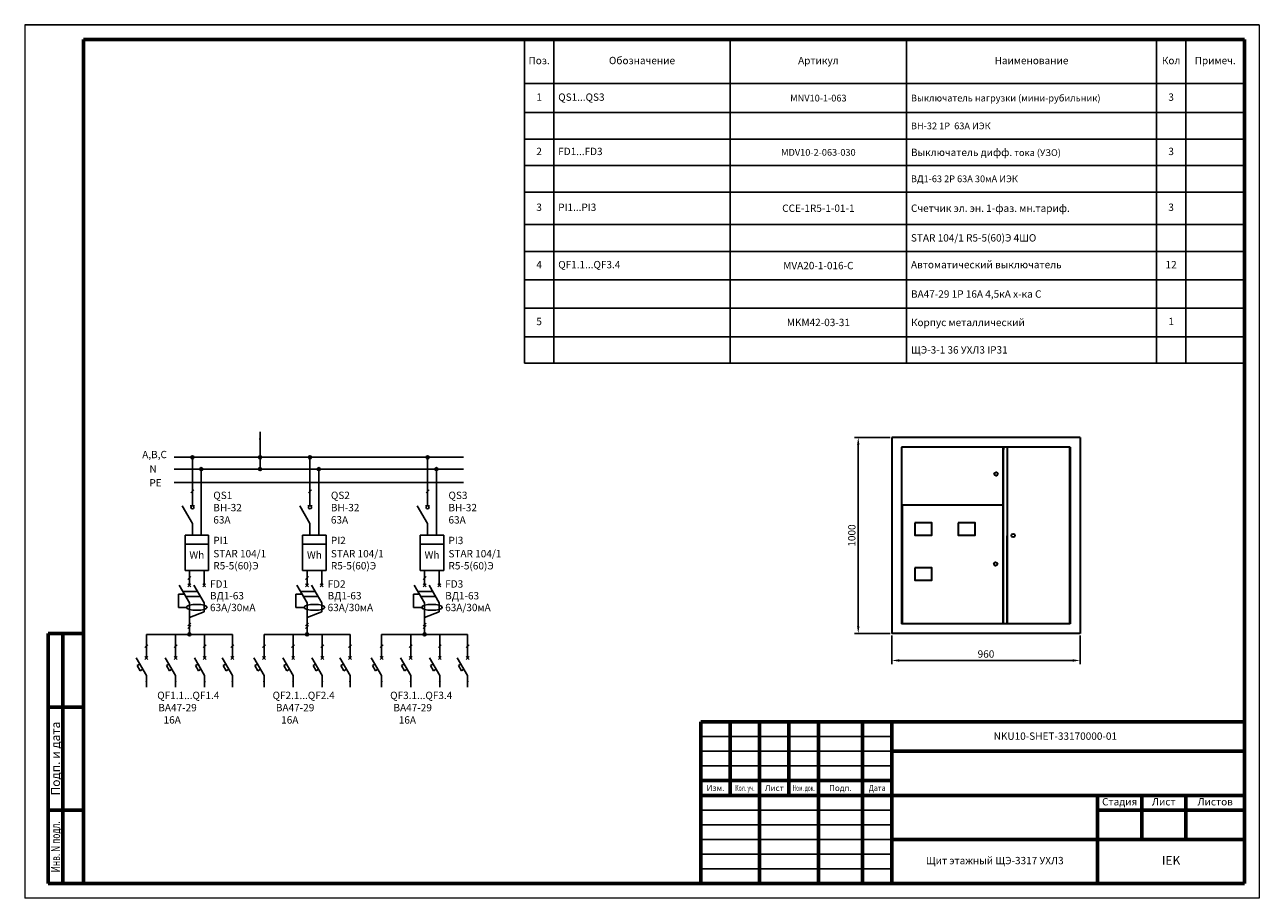
# Model space of a CAD drawing. Units: millimetres. Extents: x 0 to 420, y 0 to 297.
import ezdxf
from ezdxf.enums import TextEntityAlignment as Align

# ---------------------------------------------------------------- set-up
doc = ezdxf.new("R2010")
doc.units = ezdxf.units.MM
doc.linetypes.add('HIDDEN', pattern=[0.375, 0.25, -0.125])
doc.layers.add('layer 1', color=7, linetype='Continuous')
doc.layers.add('Штамп', color=7, linetype='Continuous', lineweight=18)
doc.layers.add('Электрические линии', color=7, linetype='Continuous', lineweight=25)
doc.styles.add('GOST 2.304', font='CS_Gost2304.shx', dxfattribs={"oblique": 15, "height": 2.5})
doc.styles.get("Standard").update_dxf_attribs({"font": 'arial.ttf'})
doc.dimstyles.new('ISO-25', dxfattribs={"dimtxt": 2.5, "dimasz": 2.5, "dimexe": 1.25, "dimexo": 0.625, "dimtad": 1, "dimdec": 0, "dimlfac": 15, "dimtxsty": 'GOST 2.304', "dimcen": 2.5, "dimadec": 0, "dimazin": 0, "dimtfac": 1, "dimtdec": 0, "dimtmove": 0, "dimatfit": 3, "dimfxl": 0, "dimarcsym": 0})

# ---------------------------------------------------------------- blocks, each defined once
blk = doc.blocks.new('*D10')
at = {"color": 0, "lineweight": -2}
for p, q in [((294.38, 156.67), (282.32, 156.67)), ((283.57, 154.17), (283.57, 92.5)), ((294.38, 90), (282.32, 90))]:
    blk.add_line(p, q, dxfattribs=at)
at = {"color": 0}
for points in [[(283.15, 154.17), (283.98, 154.17), (283.57, 156.67)], [(283.15, 92.5), (283.98, 92.5), (283.57, 90)]]:
    blk.add_solid(points, dxfattribs=at)
at = {"layer": 'DEFPOINTS', "color": 0}
for p in [(295, 156.67), (283.57, 90), (295, 90)]:
    blk.add_point(p, dxfattribs=at)
at = {"color": 0, "insert": (281.69, 123.33), "char_height": 2.5, "attachment_point": 5, "rotation": 90, "style": 'GOST 2.304'}
blk.add_mtext('1000', dxfattribs=at)
blk = doc.blocks.new('*D11')
at = {"color": 0, "lineweight": -2}
for p, q in [((295, 89.38), (295, 79.61)), ((359.03, 89.38), (359.03, 79.61)), ((297.5, 80.86), (356.53, 80.86))]:
    blk.add_line(p, q, dxfattribs=at)
at = {"color": 0}
for points in [[(297.5, 81.27), (297.5, 80.44), (295, 80.86)], [(356.53, 81.27), (356.53, 80.44), (359.03, 80.86)]]:
    blk.add_solid(points, dxfattribs=at)
at = {"layer": 'DEFPOINTS', "color": 0}
for p in [(295, 90), (359.03, 90), (359.03, 80.86)]:
    blk.add_point(p, dxfattribs=at)
at = {"color": 0, "insert": (327.02, 82.73), "char_height": 2.5, "attachment_point": 5, "style": 'GOST 2.304'}
blk.add_mtext('960', dxfattribs=at)
blk = doc.blocks.new('*T12')
at = {"color": 0, "linetype": 'ByBlock', "lineweight": -2}
for p, q in [((0, 0), (245, 0)), ((0, 0), (0, -110.06)), ((10, 0), (10, -110.06)), ((70, 0), (70, -110.06)), ((130, 0), (130, -110.06)), ((215, 0), (215, -110.06)), ((225, 0), (225, -110.06)), ((245, 0), (245, -110.06)), ((0, -15), (245, -15)), ((0, -24.9), (245, -24.9)), ((0, -33.9), (245, -33.9)), ((0, -42.9), (245, -42.9)), ((0, -51.9), (245, -51.9)), ((0, -62.88), (245, -62.88)), ((0, -72.06), (245, -72.06)), ((0, -81.72), (245, -81.72)), ((0, -91.39), (245, -91.39)), ((0, -101.06), (245, -101.06)), ((0, -110.06), (245, -110.06))]:
    blk.add_line(p, q, dxfattribs=at)
at = {"color": 0, "char_height": 2.5, "style": 'GOST 2.304'}
for s, insert, width, attachment_point in [('Поз.', (5, -7.5), 7, 5), ('Обозначение', (40, -7.5), 57, 5), ('Артикул', (100, -7.5), 57, 5), ('Наименование', (172.5, -7.5), 82, 5), ('Кол', (220, -7.5), 7, 5), ('Примеч.', (235, -7.5), 17, 5), ('1', (5, -19.95), 7, 5), ('QS1...QS3', (11.5, -19.95), 57, 4), ('{\\H0.91667x;\\C256;MNV10-1-063}', (100, -19.95), 57, 5), ('{\\H0.91667x;\\C256;Выключатель нагрузки (мини-рубильник)}', (131.5, -19.95), 82, 4), ('3', (220, -19.95), 7, 5), ('{\\H0.91667x;\\C256;ВН-32 1Р  63А ИЭК}', (131.5, -29.4), 82, 4), ('2', (5, -38.4), 7, 5), ('FD1...FD3', (11.5, -38.4), 57, 4), ('{\\H0.91667x;\\C256;MDV10-2-063-030}', (100, -38.4), 57, 5), ('Выключатель дифф.{\\H0.91667x;\\C256; тока (УЗО)}', (131.5, -38.4), 82, 4), ('3', (220, -38.4), 7, 5), ('{\\H0.91667x;\\C256;ВД1-63 2Р 63А 30мА ИЭК}', (131.5, -47.4), 82, 4), ('3', (5, -57.39), 7, 5), ('PI1...PI3', (11.5, -57.39), 57, 4), ('{\\C256;CCE-1R5-1-01-1}', (100, -57.39), 57, 5), ('{\\C256;Счетчик эл. эн. 1-фаз. мн.тариф. }', (131.5, -57.39), 82, 4), ('3', (220, -57.39), 7, 5), ('{\\C256;STAR 104/1 R5-5(60)Э 4ШО}', (131.5, -67.47), 82, 4), ('4', (5, -76.89), 7, 5), ('QF1.1...QF3.4', (11.5, -76.89), 57, 4), ('{\\C256;MVA20-1-016-C}', (100, -76.89), 57, 5), ('Автоматический выключатель ', (131.5, -76.89), 82, 4), ('12', (220, -76.89), 7, 5), ('{\\C256;ВА47-29 1Р 16А 4,5кА х-ка С}', (131.5, -86.56), 82, 4), ('5', (5, -96.22), 7, 5), ('{\\C256;MKM42-03-31  }', (100, -96.22), 57, 5), ('{\\C256;Корпус металлический }', (131.5, -96.22), 82, 4), ('1', (220, -96.22), 7, 5), ('{\\C256;ЩЭ-3-1 36 УХЛ3 IP31}', (131.5, -105.56), 82, 4)]:
    blk.add_mtext(s, dxfattribs=dict(at, insert=insert, width=width, attachment_point=attachment_point))
blk = doc.blocks.new('счетчик')
for p, q in [((-4, -20), (-4, -8)), ((-4, -8), (-4, -10)), ((-4, -8), (-4, -11)), ((-4, -8), (4, -8)), ((4, -8), (4, -20)), ((-4, -11), (4, -11)), ((4, -20), (-4, -20))]:
    blk.add_line(p, q)
at = {"insert": (0, -15), "char_height": 2.5, "width": 8, "attachment_point": 5, "style": 'GOST 2.304'}
blk.add_mtext('Wh', dxfattribs=at)
at = {"oblique": 10}
for tag, p in [('ПРИМЕЧАНИЕ', (5.61, -6.05)), ('ПОЗИЦИЯ', (5.61, -11)), ('МАРКА', (15.11, -15.18)), ('НОМ_ЗНАЧЕНИЕ', (5.61, -20.05))]:
    blk.add_attdef(tag, p, '', height=3, dxfattribs=at)
blk = doc.blocks.new('АД')
at = {"ltscale": 100}
for p, q in [((-1472.99, 314.26), (-1472.99, 319.25)), ((-1467.99, 314.26), (-1467.99, 319.25)), ((-1475.25, 312.12), (-1470.25, 312.12)), ((-1471.5, 314.26), (-1467.99, 308.26)), ((-1474.25, 310.39), (-1469.24, 310.4)), ((-1472.99, 308.25), (-1472.99, 303.26)), ((-1467.99, 308.26), (-1467.99, 305.26)), ((-1467.99, 305.26), (-1472.99, 303.26))]:
    blk.add_line(p, q, dxfattribs=at)
for p, q in [((-1472.99, 314.26), (-1472.99, 318.26)), ((-1476.77, 306.75), (-1476.77, 311.25)), ((-1474.76, 311.25), (-1476.77, 311.25)), ((-1472.99, 308.25), (-1476.5, 314.25)), ((-1473.49, 314.76), (-1472.49, 313.76)), ((-1472.49, 314.76), (-1473.49, 313.76)), ((-1468.49, 314.76), (-1467.49, 313.76)), ((-1467.49, 314.76), (-1468.49, 313.76)), ((-1473.99, 306.75), (-1476.77, 306.75)), ((-1472.99, 308.25), (-1472.99, 301.25))]:
    blk.add_line(p, q)
blk.add_ellipse((-1470.49, 306.75), major_axis=(-3.5, 0), ratio=0.285714)
at = {"oblique": 10}
for tag, p in [('ПРИМЕЧАНИЕ', (-1465.99, 318.51)), ('ПОЗИЦИЯ', (-1465.99, 314.01)), ('МАРКА', (-1455.99, 309.51)), ('НОМ_ЗНАЧЕНИЕ', (-1465.99, 305.01))]:
    blk.add_attdef(tag, p, '', height=3, dxfattribs=at)
blk = doc.blocks.new('вык.авт')
for p, q in [((0, -4), (0, 0)), ((0, -8), (0, -4)), ((-3.51, -8), (0, -14)), ((-0.5, -8.5), (0.5, -7.5)), ((-0.5, -7.5), (0.5, -8.5)), ((-0.5, -8.5), (0.5, -7.5)), ((-2.26, -10.14), (-3.12, -10.64)), ((-3.12, -10.64), (-2.11, -12.37)), ((-1.25, -11.86), (-2.26, -10.14)), ((-2.11, -12.37), (-1.25, -11.86)), ((0, -14), (0, -18))]:
    blk.add_line(p, q)
blk = doc.blocks.new('A$C1D9327CB')
for p, q in [((3.51, 10), (3.51, 18)), ((0, 10), (3.51, 4)), ((4.22, 10), (2.8, 10)), ((3.51, 4), (3.51, 0)), ((3.51, 0), (3.51, 0))]:
    blk.add_line(p, q)
blk.add_circle((3.51, 9.5), 0.502)

msp = doc.modelspace()

# ---------------------------------------------------------------- hatches: boundary and pattern name
h = msp.add_hatch(color=256)
edge = h.paths.add_edge_path()
edge.add_arc((57.052, 149.927), 0.5, 0, 360)
h = msp.add_hatch(color=256)
edge = h.paths.add_edge_path()
edge.add_arc((80.052, 149.927), 0.5, 0, 360)
h = msp.add_hatch(color=256)
edge = h.paths.add_edge_path()
edge.add_arc((97.052, 149.927), 0.5, 0, 360)
h = msp.add_hatch(color=256)
edge = h.paths.add_edge_path()
edge.add_arc((137.052, 149.927), 0.5, 0, 360)
h = msp.add_hatch(color=256)
edge = h.paths.add_edge_path()
edge.add_arc((60.052, 145.927), 0.5, 0, 360)
h = msp.add_hatch(color=256)
edge = h.paths.add_edge_path()
edge.add_arc((80.052, 145.927), 0.5, 0, 360)
h = msp.add_hatch(color=256)
edge = h.paths.add_edge_path()
edge.add_arc((100.052, 145.927), 0.5, 0, 360)
h = msp.add_hatch(color=256)
edge = h.paths.add_edge_path()
edge.add_arc((140.052, 145.927), 0.5, 0, 360)
h = msp.add_hatch(color=256)
edge = h.paths.add_edge_path()
edge.add_arc((56.052, 89.735), 0.5, 0, 360)
h = msp.add_hatch(color=256)
edge = h.paths.add_edge_path()
edge.add_arc((96.052, 89.735), 0.5, 0, 360)
h = msp.add_hatch(color=256)
edge = h.paths.add_edge_path()
edge.add_arc((136.052, 89.735), 0.5, 0, 360)

# ---------------------------------------------------------------- linework, layer by layer
at = {"ltscale": 100}
msp.add_line((420, 297), (0, 297), dxfattribs=at)
msp.add_line((80.052, 145.927), (80.052, 158.531))
msp.add_line((80.052, 145.927), (80.052, 158.531))
for points in [[(149.308, 149.927), (50.796, 149.927)], [(57.052, 149.927), (57.052, 138.863)], [(97.052, 149.927), (97.052, 138.863)], [(137.052, 149.927), (137.052, 138.863)], [(149.308, 145.927), (50.796, 145.927)], [(60.052, 145.927), (60.052, 123.41)], [(100.052, 145.927), (100.052, 123.41)], [(140.052, 145.927), (140.052, 123.41)], [(149.308, 141.41), (50.796, 141.41)], [(56.054, 111.41), (56.052, 106.418)], [(96.054, 111.41), (96.052, 106.418)], [(136.054, 111.41), (136.052, 106.418)], [(70.68, 89.735), (41.424, 89.735)], [(110.68, 89.735), (81.424, 89.735)], [(150.68, 89.735), (121.424, 89.735)]]:
    msp.add_lwpolyline(points, dxfattribs=at)
for points in [[(56.551, 137.901), (57.549, 138.894)], [(96.551, 137.901), (97.549, 138.894)], [(136.551, 137.901), (137.549, 138.894)], [(55.55, 108.414), (56.549, 109.407)], [(55.55, 108.414), (56.549, 109.407)], [(95.55, 108.414), (96.549, 109.407)], [(95.55, 108.414), (96.549, 109.407)], [(135.55, 108.414), (136.549, 109.407)], [(135.55, 108.414), (136.549, 109.407)], [(55.551, 92.578), (56.549, 93.571)], [(55.553, 92.58), (56.551, 93.573)], [(55.553, 91.773), (56.551, 92.766)], [(55.553, 91.773), (56.551, 92.766)], [(56.052, 96.418), (56.052, 89.735)], [(95.551, 92.578), (96.549, 93.571)], [(95.553, 92.58), (96.551, 93.573)], [(95.553, 91.773), (96.551, 92.766)], [(95.553, 91.773), (96.551, 92.766)], [(96.052, 96.418), (96.052, 89.735)], [(135.551, 92.578), (136.549, 93.571)], [(135.553, 92.58), (136.551, 93.573)], [(135.553, 91.773), (136.551, 92.766)], [(135.553, 91.773), (136.551, 92.766)], [(136.052, 96.418), (136.052, 89.735)], [(40.921, 85.235), (41.92, 86.227)], [(50.821, 85.235), (51.82, 86.227)], [(60.721, 85.235), (61.72, 86.227)], [(70.177, 85.235), (71.176, 86.227)], [(80.921, 85.235), (81.92, 86.227)], [(90.821, 85.235), (91.82, 86.227)], [(100.721, 85.235), (101.72, 86.227)], [(110.177, 85.235), (111.176, 86.227)], [(120.921, 85.235), (121.92, 86.227)], [(130.821, 85.235), (131.82, 86.227)], [(140.721, 85.235), (141.72, 86.227)], [(150.177, 85.235), (151.176, 86.227)]]:
    msp.add_lwpolyline(points)
for centre in [(57.052, 149.927), (80.052, 149.927), (97.052, 149.927), (137.052, 149.927), (60.052, 145.927), (80.052, 145.927), (100.052, 145.927), (140.052, 145.927), (56.052, 89.735), (96.052, 89.735), (136.052, 89.735)]:
    msp.add_circle(centre, 0.5)
for points in [[(79.692, 156.389), (80.412, 156.389), (80.052, 154.229)], [(79.692, 156.389), (80.412, 156.389), (80.052, 154.229)], [(41.064, 73.895), (41.784, 73.895), (41.424, 71.735)], [(50.964, 73.895), (51.684, 73.895), (51.324, 71.735)], [(60.864, 73.895), (61.584, 73.895), (61.224, 71.735)], [(70.32, 73.895), (71.04, 73.895), (70.68, 71.735)], [(81.064, 73.895), (81.784, 73.895), (81.424, 71.735)], [(90.964, 73.895), (91.684, 73.895), (91.324, 71.735)], [(100.864, 73.895), (101.584, 73.895), (101.224, 71.735)], [(110.32, 73.895), (111.04, 73.895), (110.68, 71.735)], [(121.064, 73.895), (121.784, 73.895), (121.424, 71.735)], [(130.964, 73.895), (131.684, 73.895), (131.324, 71.735)], [(140.864, 73.895), (141.584, 73.895), (141.224, 71.735)], [(150.32, 73.895), (151.04, 73.895), (150.68, 71.735)]]:
    msp.add_solid(points)
at = {"layer": 'layer 1', "color": 0, "lineweight": 30}
for points in [[(359.031, 156.666), (359.031, 156.666), (295, 156.666), (295, 156.666)], [(295, 156.666), (295, 156.666), (295, 90), (295, 90)], [(358.931, 156.666), (358.931, 156.666), (358.931, 156.666), (358.931, 156.666)], [(358.931, 156.666), (358.931, 156.666), (358.931, 156.666), (358.931, 156.666)], [(359.031, 156.666), (359.031, 156.666), (359.031, 90), (359.031, 90)], [(355.602, 153.332), (355.602, 153.332), (298.33, 153.332), (298.33, 153.332)], [(298.33, 153.332), (298.33, 153.332), (298.33, 93.332), (298.33, 93.332)], [(332.827, 153.126), (332.827, 153.126), (332.827, 153.126), (332.827, 153.126)], [(332.827, 133.932), (332.827, 133.932), (332.827, 153.126), (332.827, 153.126)], [(332.96, 153.332), (332.96, 153.332), (332.96, 153.332), (332.96, 153.332)], [(332.96, 135.122), (332.96, 135.122), (332.96, 153.332), (332.96, 153.332)], [(332.96, 153.259), (332.96, 153.259), (332.96, 153.259), (332.96, 153.259)], [(332.96, 153.259), (332.96, 153.259), (332.96, 152.592), (332.96, 152.592)], [(332.96, 153.126), (332.96, 153.126), (332.96, 153.126), (332.96, 153.126)], [(332.96, 135.327), (332.96, 135.327), (332.96, 153.126), (332.96, 153.126)], [(334.225, 93.332), (334.225, 93.332), (334.291, 153.332), (334.291, 153.332)], [(334.291, 153.332), (334.291, 153.332), (334.291, 153.332), (334.291, 153.332)], [(334.358, 153.126), (334.358, 153.126), (334.358, 153.126), (334.358, 153.126)], [(334.358, 93.467), (334.358, 93.467), (334.358, 153.126), (334.358, 153.126)], [(355.469, 153.126), (355.469, 153.126), (355.469, 153.126), (355.469, 153.126)], [(355.469, 153.126), (355.469, 153.126), (355.469, 93.467), (355.469, 93.467)], [(355.602, 153.332), (355.602, 153.332), (355.602, 153.332), (355.602, 153.332)], [(355.602, 153.332), (355.602, 153.332), (355.602, 153.332), (355.602, 153.332)], [(355.602, 153.332), (355.602, 153.332), (355.602, 93.332), (355.602, 93.332)], [(332.96, 135.327), (332.96, 135.327), (332.96, 135.327), (332.96, 135.327)], [(332.96, 135.327), (332.96, 135.327), (332.96, 135.327), (332.96, 135.327)], [(332.96, 135.122), (332.96, 135.122), (332.96, 135.122), (332.96, 135.122)], [(332.96, 93.332), (332.96, 93.332), (332.96, 135.122), (332.96, 135.122)], [(298.463, 133.799), (298.463, 133.799), (332.827, 133.799), (332.827, 133.799)], [(298.463, 133.799), (298.463, 133.799), (298.463, 93.467), (298.463, 93.467)], [(332.827, 133.799), (332.827, 133.799), (332.827, 133.799), (332.827, 133.799)], [(332.827, 93.467), (332.827, 93.467), (332.827, 133.799), (332.827, 133.799)], [(355.602, 93.332), (355.602, 93.332), (298.33, 93.332), (298.33, 93.332)], [(332.96, 93.989), (332.96, 93.989), (332.96, 93.989), (332.96, 93.989)], [(332.96, 93.332), (332.96, 93.332), (332.96, 93.989), (332.96, 93.989)], [(334.225, 93.332), (334.225, 93.332), (332.96, 93.332), (332.96, 93.332)], [(334.225, 93.332), (334.225, 93.332), (334.225, 93.332), (334.225, 93.332)], [(355.602, 93.332), (355.602, 93.332), (355.602, 93.332), (355.602, 93.332)], [(359.031, 90), (359.031, 90), (295, 90), (295, 90)], [(358.931, 90), (358.931, 90), (358.931, 90), (358.931, 90)]]:
    msp.add_open_spline(points, degree=3, dxfattribs=at)
for points, knots in [([(331.028, 144.226), (331.028, 144.558), (330.76, 144.827), (330.429, 144.827), (330.429, 144.827), (330.098, 144.827), (329.829, 144.558), (329.829, 144.226), (329.829, 144.226), (329.829, 143.896), (330.098, 143.626), (330.429, 143.626), (330.429, 143.626), (330.76, 143.627), (331.028, 143.895), (331.028, 144.226), (331.028, 144.226), (331.028, 144.226), (331.028, 144.226), (331.028, 144.226)], [0, 0, 0, 0, 0.2, 0.2, 0.2, 0.2, 0.4, 0.4, 0.4, 0.4, 0.6, 0.6, 0.6, 0.6, 0.8, 0.8, 0.8, 0.8, 1, 1, 1, 1]), ([(302.811, 127.623), (302.811, 127.623), (308.55, 127.623), (308.55, 127.623), (308.55, 127.623), (308.55, 127.623), (308.55, 123.44), (308.55, 123.44), (308.55, 123.44), (308.55, 123.44), (302.811, 123.44), (302.811, 123.44), (302.811, 123.44), (302.811, 123.44), (302.811, 127.623), (302.811, 127.623)], [0, 0, 0, 0, 0.25, 0.25, 0.25, 0.25, 0.5, 0.5, 0.5, 0.5, 0.75, 0.75, 0.75, 0.75, 1, 1, 1, 1]), ([(317.595, 127.623), (317.595, 127.623), (323.334, 127.623), (323.334, 127.623), (323.334, 127.623), (323.334, 127.623), (323.334, 123.44), (323.334, 123.44), (323.334, 123.44), (323.334, 123.44), (317.595, 123.44), (317.595, 123.44), (317.595, 123.44), (317.595, 123.44), (317.595, 127.623), (317.595, 127.623)], [0, 0, 0, 0, 0.25, 0.25, 0.25, 0.25, 0.5, 0.5, 0.5, 0.5, 0.75, 0.75, 0.75, 0.75, 1, 1, 1, 1]), ([(336.889, 123.333), (336.889, 123.664), (336.62, 123.933), (336.289, 123.933), (336.289, 123.933), (335.959, 123.933), (335.69, 123.664), (335.69, 123.333), (335.69, 123.333), (335.69, 123.001), (335.958, 122.732), (336.289, 122.732), (336.289, 122.732), (336.62, 122.732), (336.889, 123.001), (336.889, 123.333), (336.889, 123.333), (336.889, 123.333), (336.889, 123.333), (336.889, 123.333)], [0, 0, 0, 0, 0.2, 0.2, 0.2, 0.2, 0.4, 0.4, 0.4, 0.4, 0.6, 0.6, 0.6, 0.6, 0.8, 0.8, 0.8, 0.8, 1, 1, 1, 1]), ([(330.895, 113.632), (330.895, 113.964), (330.627, 114.233), (330.295, 114.233), (330.295, 114.233), (329.965, 114.233), (329.696, 113.964), (329.696, 113.632), (329.696, 113.632), (329.696, 113.302), (329.965, 113.033), (330.295, 113.033), (330.295, 113.033), (330.627, 113.033), (330.895, 113.302), (330.895, 113.632), (330.895, 113.632), (330.895, 113.632), (330.895, 113.632), (330.895, 113.632)], [0, 0, 0, 0, 0.2, 0.2, 0.2, 0.2, 0.4, 0.4, 0.4, 0.4, 0.6, 0.6, 0.6, 0.6, 0.8, 0.8, 0.8, 0.8, 1, 1, 1, 1]), ([(302.811, 112.317), (302.811, 112.317), (308.55, 112.317), (308.55, 112.317), (308.55, 112.317), (308.55, 112.317), (308.55, 108.134), (308.55, 108.134), (308.55, 108.134), (308.55, 108.134), (302.811, 108.134), (302.811, 108.134), (302.811, 108.134), (302.811, 108.134), (302.811, 112.317), (302.811, 112.317)], [0, 0, 0, 0, 0.25, 0.25, 0.25, 0.25, 0.5, 0.5, 0.5, 0.5, 0.75, 0.75, 0.75, 0.75, 1, 1, 1, 1])]:
    msp.add_open_spline(points, degree=3, knots=knots, dxfattribs=at)
at = {"layer": 'Штамп', "ltscale": 0.083333}
for p, q in [((0, 297), (420, 297)), ((293.543, 297), (0, 297)), ((0, 297), (0, 0)), ((420, 297), (420, 0)), ((420, 0), (0, 0))]:
    msp.add_line(p, q, dxfattribs=at)
at = {"layer": 'Штамп', "lineweight": 60, "ltscale": 0.083333}
for p, q in [((415, 292), (20, 292)), ((20, 292), (20, 5)), ((415, 5), (415, 292)), ((8, 5), (412.907, 5))]:
    msp.add_line(p, q, dxfattribs=at)
at = {"layer": 'Штамп', "linetype": 'Continuous', "lineweight": 60}
for p, q in [((8, 90), (20, 90)), ((8, 5), (8, 90)), ((13, 5), (13, 90)), ((8, 65), (20, 65)), ((8, 30), (20, 30)), ((20, 5), (8, 5))]:
    msp.add_line(p, q, dxfattribs=at)
at = {"layer": 'Штамп', "linetype": 'Continuous', "lineweight": 60, "ltscale": 0.5}
for p, q in [((230, 5), (230, 60)), ((230, 60), (415, 60)), ((240, 60), (240, 35)), ((250, 60), (250, 5)), ((260, 60), (260, 35)), ((270, 60), (270, 5)), ((285, 60), (285, 5)), ((295, 5), (295, 59.99)), ((415, 5), (415, 60)), ((295, 50), (415, 50)), ((230, 40), (295, 40)), ((230, 35), (415, 35)), ((365, 35), (365, 5)), ((365, 5), (365, 35)), ((380, 35), (380, 20)), ((395, 35), (395, 20)), ((365, 30), (415, 30)), ((295, 20), (415, 20)), ((230, 5), (415, 5))]:
    msp.add_line(p, q, dxfattribs=at)
at = {"layer": 'Штамп', "linetype": 'Continuous', "lineweight": 25, "ltscale": 0.5}
for p, q in [((230, 55), (295, 55)), ((230, 50), (295, 50)), ((230, 45), (295, 45)), ((230, 30), (295, 30)), ((230, 25), (295, 25)), ((230, 20), (295, 20)), ((230, 15), (295, 15)), ((230, 10), (295, 10))]:
    msp.add_line(p, q, dxfattribs=at)
at = {"layer": 'Штамп', "ltscale": 0.5}
for p, q in [((365, 35), (415, 35)), ((415, 35), (415, 18.889))]:
    msp.add_line(p, q, dxfattribs=at)

# ---------------------------------------------------------------- block references
for name, p in [('*T12', (170, 292)), ('A$C1D9327CB', (53.543, 123.41)), ('A$C1D9327CB', (93.543, 123.41)), ('A$C1D9327CB', (133.543, 123.41)), ('вык.авт', (41.424, 89.735)), ('вык.авт', (51.324, 89.735)), ('вык.авт', (61.224, 89.735)), ('вык.авт', (70.68, 89.735)), ('вык.авт', (81.424, 89.735)), ('вык.авт', (91.324, 89.735)), ('вык.авт', (101.224, 89.735)), ('вык.авт', (110.68, 89.735)), ('вык.авт', (121.424, 89.735)), ('вык.авт', (131.324, 89.735)), ('вык.авт', (141.224, 89.735)), ('вык.авт', (150.68, 89.735))]:
    msp.add_blockref(name, p)
at = {"ltscale": 100}
ref = msp.add_blockref('счетчик', (58.552, 131.41), dxfattribs=at)
ref.add_attrib('ПОЗИЦИЯ', 'РI1', (64.166, 120.415), dxfattribs={"height": 2.5, "style": 'GOST 2.304', "oblique": 15})
ref.add_attrib('ПРИМЕЧАНИЕ', 'R5-5(60)Э', (64.166, 111.802), dxfattribs={"height": 2.5, "style": 'GOST 2.304', "oblique": 15})
ref.add_attrib('МАРКА', 'STAR 104/1 ', (64.166, 115.907), dxfattribs={"height": 2.5, "style": 'GOST 2.304', "oblique": 15})
ref = msp.add_blockref('счетчик', (98.552, 131.41), dxfattribs=at)
ref.add_attrib('ПОЗИЦИЯ', 'РI2', (104.166, 120.415), dxfattribs={"height": 2.5, "style": 'GOST 2.304', "oblique": 15})
ref.add_attrib('ПРИМЕЧАНИЕ', 'R5-5(60)Э', (104.166, 111.802), dxfattribs={"height": 2.5, "style": 'GOST 2.304', "oblique": 15})
ref.add_attrib('МАРКА', 'STAR 104/1 ', (104.166, 115.907), dxfattribs={"height": 2.5, "style": 'GOST 2.304', "oblique": 15})
ref = msp.add_blockref('счетчик', (138.552, 131.41), dxfattribs=at)
ref.add_attrib('ПОЗИЦИЯ', 'РI3', (144.166, 120.415), dxfattribs={"height": 2.5, "style": 'GOST 2.304', "oblique": 15})
ref.add_attrib('ПРИМЕЧАНИЕ', 'R5-5(60)Э', (144.166, 111.802), dxfattribs={"height": 2.5, "style": 'GOST 2.304', "oblique": 15})
ref.add_attrib('МАРКА', 'STAR 104/1 ', (144.166, 115.907), dxfattribs={"height": 2.5, "style": 'GOST 2.304', "oblique": 15})
ref = msp.add_blockref('АД', (1529.043, -207.84), dxfattribs=at)
ref.add_attrib('ПОЗИЦИЯ', 'FD1', (63.052, 105.614), dxfattribs={"height": 2.5, "style": 'GOST 2.304', "oblique": 15})
ref.add_attrib('МАРКА', 'ВД1-63', (63.052, 101.614), dxfattribs={"height": 2.5, "style": 'GOST 2.304', "oblique": 15})
ref.add_attrib('НОМ_ЗНАЧЕНИЕ', '63А/30мА', (63.052, 97.614), dxfattribs={"height": 2.5, "style": 'GOST 2.304', "oblique": 15})
ref = msp.add_blockref('АД', (1569.043, -207.84), dxfattribs=at)
ref.add_attrib('ПОЗИЦИЯ', 'FD2', (103.052, 105.614), dxfattribs={"height": 2.5, "style": 'GOST 2.304', "oblique": 15})
ref.add_attrib('МАРКА', 'ВД1-63', (103.052, 101.614), dxfattribs={"height": 2.5, "style": 'GOST 2.304', "oblique": 15})
ref.add_attrib('НОМ_ЗНАЧЕНИЕ', '63А/30мА', (103.052, 97.614), dxfattribs={"height": 2.5, "style": 'GOST 2.304', "oblique": 15})
ref = msp.add_blockref('АД', (1609.043, -207.84), dxfattribs=at)
ref.add_attrib('ПОЗИЦИЯ', 'FD3', (143.052, 105.614), dxfattribs={"height": 2.5, "style": 'GOST 2.304', "oblique": 15})
ref.add_attrib('МАРКА', 'ВД1-63', (143.052, 101.614), dxfattribs={"height": 2.5, "style": 'GOST 2.304', "oblique": 15})
ref.add_attrib('НОМ_ЗНАЧЕНИЕ', '63А/30мА', (143.052, 97.614), dxfattribs={"height": 2.5, "style": 'GOST 2.304', "oblique": 15})

# ---------------------------------------------------------------- texts
at = {"linetype": 'HIDDEN', "ltscale": 100, "char_height": 2.5, "attachment_point": 1, "style": 'GOST 2.304'}
for s, insert, width in [('A,B,C', (39.988, 152.119), 16.37101), ('N', (42.43, 147.211), 0.14243), ('PE', (42.43, 142.504), 0.14243), ('QS1\\PВН-32\\P63А', (64.166, 138.243), 8.55202), ('QS2\\PВН-32\\P63А', (104.166, 138.243), 8.55202), ('QS3\\PВН-32\\P63А', (144.166, 138.243), 8.55202), (' QF1.1...QF1.4\\P{\\W1.480593; }ВА47-29\\P{\\W3.832652; }16А', (44.324, 70.235), 23.22448), ('QF2.1...QF2.4\\P{\\W1.480593; }ВА47-29\\P{\\W3.832652; }16А', (84.324, 70.235), 23.22448), ('QF3.1...QF3.4\\P{\\W1.480593; }ВА47-29\\P{\\W3.832652; }16А', (124.324, 70.235), 23.22448)]:
    msp.add_mtext(s, dxfattribs=dict(at, insert=insert, width=width))
at = {"insert": (329.636, 56.38), "char_height": 2.5, "width": 55.57837, "attachment_point": 1, "style": 'GOST 2.304'}
msp.add_mtext('NKU10-SHET-33170000-01', dxfattribs=at)
at = {"layer": 'Штамп', "color": 0, "style": 'GOST 2.304', "oblique": 15}
msp.add_text('Подп. и дата', height=3, rotation=90, dxfattribs=at).set_placement((10.5, 47.5), align=Align.MIDDLE_CENTER)
at = {"layer": 'Штамп', "color": 0, "ltscale": 0.5, "style": 'GOST 2.304', "oblique": 15}
for s, p in [('Изм.', (235, 37.5)), ('Лист', (255, 37.5)), ('Подп.', (277.5, 37.5))]:
    msp.add_text(s, height=2, dxfattribs=at).set_placement(p, align=Align.MIDDLE_CENTER)
for s, width, p in [('Кол. уч.', 0.65, (245, 37.5)), ('Ном. док.', 0.6, (265, 37.5)), ('Дата', 0.9, (290, 37.5))]:
    msp.add_text(s, height=2, dxfattribs=dict(at, width=width)).set_placement(p, align=Align.MIDDLE_CENTER)
at = {"layer": 'Штамп', "color": 0, "style": 'GOST 2.304', "oblique": 15, "width": 0.7}
msp.add_text('Инв. N подл.', height=3, rotation=90, dxfattribs=at).set_placement((10.5, 17.5), align=Align.MIDDLE_CENTER)
at = {"layer": 'Штамп', "color": 0, "ltscale": 100, "char_height": 2.5, "attachment_point": 5, "style": 'GOST 2.304'}
for s, insert, width in [('Стадия', (372.5, 32.5), 15), ('Лист', (387.5, 32.5), 15), ('Листов', (405, 32.5), 20)]:
    msp.add_mtext(s, dxfattribs=dict(at, insert=insert, width=width))
at = {"layer": 'Штамп', "lineweight": 25, "ltscale": 0.5, "insert": (390, 12.5), "char_height": 3, "width": 50, "attachment_point": 5, "style": 'GOST 2.304'}
msp.add_mtext('IEK', dxfattribs=at)
at = {"layer": 'Электрические линии', "color": 0, "ltscale": 0.083333, "insert": (330, 12.5), "char_height": 2.5, "width": 70, "attachment_point": 5, "style": 'GOST 2.304'}
msp.add_mtext('Щит этажный ЩЭ-3317 УХЛ3', dxfattribs=at)

# ---------------------------------------------------------------- dimensions: what is measured, and where the dimension line sits
dim = msp.add_linear_dim(base=(283.567, 90), p1=(295, 156.666), p2=(295, 90), angle=90, dimstyle='ISO-25')
dim.commit()
dim.dimension.update_dxf_attribs({"geometry": '*D10', "text_midpoint": (281.692, 123.333)})
dim = msp.add_linear_dim(base=(359.031, 80.857), p1=(295, 90), p2=(359.031, 90), dimstyle='ISO-25')
dim.commit()
dim.dimension.update_dxf_attribs({"geometry": '*D11', "text_midpoint": (327.016, 82.732)})

doc.saveas('drawing.dxf')
